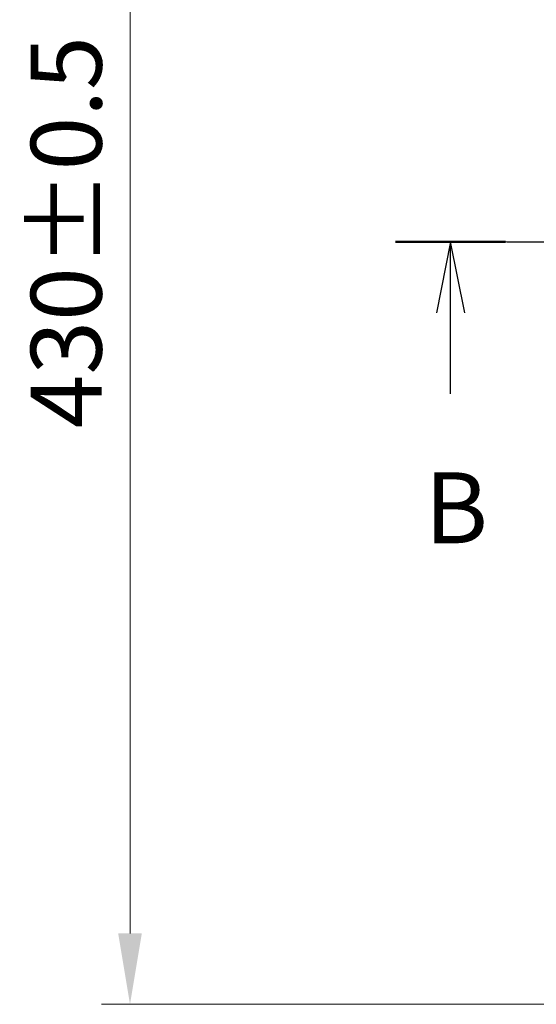
# Model space of a CAD drawing. Units: millimetres. Extents: x 10 to 10095, y 5 to 2253.
# Drawn here: x 1173 to 1319, y 1102 to 1380 of the extents above; entities that cross this region are included whole.
import ezdxf

# ---------------------------------------------------------------- set-up
doc = ezdxf.new("R2010")
doc.units = ezdxf.units.MM
doc.header["$LTSCALE"] = 0.666667
doc.linetypes.add('CHAIN', pattern=[0.3543, 0.2362, -0.0295, 0.0591, -0.0295])
doc.layers.get('Defpoints').update_dxf_attribs({"lineweight": 25})
for name, color, linetype, lineweight in [('Centerline (ISO)', 131, 'Continuous', 18), ('Dimension (ISO)', 7, 'Continuous', 18), ('Dimension (ISO) @ 1', 7, 'Continuous', 18), ('Section Line (ISO)', 7, 'CHAIN', 25)]:
    doc.layers.add(name, color=color, linetype=linetype, lineweight=lineweight)
doc.styles.add('Note Text (TK)', font='MS PGothic.ttf')
doc.dimstyles.new('Default - Method 1b (TK)', dxfattribs={"dimscale": 0.666667, "dimtxt": 2.5, "dimasz": 2.5, "dimexe": 1, "dimexo": 1.5, "dimgap": 1, "dimtad": 1, "dimtoh": 1, "dimrnd": 1e-08, "dimdsep": 46, "dimtxsty": 'Note Text (TK)', "dimcen": 0.09, "dimdle": 5, "dimclrd": 100, "dimclre": 100, "dimclrt": 7, "dimadec": 1, "dimazin": 1, "dimtfac": 1, "dimtmove": 0, "dimatfit": 3, "dimfxl": 1, "dimtolj": 1, "dimlwd": -1, "dimlwe": -1, "dimarcsym": 0})

# ---------------------------------------------------------------- blocks, each defined once
blk = doc.blocks.new('2dTransSection73')
at = {"layer": 'Section Line (ISO)', "linetype": 'CHAIN', "ltscale": 16.610579}
blk.add_line((139.372, 172.012), (225.649, 172.012), dxfattribs=at)
at = {"layer": 'Section Line (ISO)', "linetype": 'Continuous', "lineweight": 50}
blk.add_line((139.372, 172.012), (143.257, 172.012), dxfattribs=at)
at = {"layer": 'Section Line (ISO)', "linetype": 'Continuous'}
for p, q in [((141.314, 172.012), (140.814, 169.512)), ((141.314, 169.512), (141.314, 172.012)), ((141.814, 169.512), (141.314, 172.012)), ((141.314, 166.648), (141.314, 169.512))]:
    blk.add_line(p, q, dxfattribs=at)
at = {"layer": 'Section Line (ISO)', "insert": (140.395, 160.605), "char_height": 2.5, "attachment_point": 7, "style": 'Note Text (TK)'}
blk.add_mtext('B', dxfattribs=at)
blk = doc.blocks.new('*D23')
at = {"layer": 'Defpoints', "color": 0}
for p in [(1342.57, 1532.43), (1204.42, 1102.43), (1342.57, 1102.43)]:
    blk.add_point(p, dxfattribs=at)
at = {"layer": 'Dimension (ISO)', "color": 100}
for p, q in [((1330.57, 1532.43), (1196.42, 1532.43)), ((1204.42, 1512.43), (1204.42, 1122.43)), ((1330.57, 1102.43), (1196.42, 1102.43))]:
    blk.add_line(p, q, dxfattribs=at)
for points in [[(1201.08, 1512.43), (1207.75, 1512.43), (1204.42, 1532.43)], [(1201.08, 1122.43), (1207.75, 1122.43), (1204.42, 1102.43)]]:
    blk.add_solid(points, dxfattribs=at)
at = {"layer": 'Dimension (ISO)', "color": 7, "insert": (1186.42, 1264.82), "char_height": 20, "attachment_point": 4, "rotation": 90, "style": 'Note Text (TK)'}
blk.add_mtext('\\A1;430±0.5', dxfattribs=at)

msp = doc.modelspace()

# ---------------------------------------------------------------- linework, layer by layer
at = {"layer": 'Centerline (ISO)', "linetype": 'CHAIN', "ltscale": 23.990969}
msp.add_line((1303.57334, 1317.43333), (1941.57334, 1317.43333), dxfattribs=at)

# ---------------------------------------------------------------- block references
at = {"layer": 'Section Line (ISO)', "xscale": 8, "yscale": 8, "zscale": 8}
msp.add_blockref('2dTransSection73', (164.33333, -58.66667), dxfattribs=at)

# ---------------------------------------------------------------- dimensions: what is measured, and where the dimension line sits
at = {"layer": 'Dimension (ISO) @ 1', "color": 100}
dim = msp.add_linear_dim(base=(1204.4177, 1102.43333), p1=(1342.57334, 1532.43333), p2=(1342.57334, 1102.43333), angle=90, dimstyle='Default - Method 1b (TK)', override={"dimscale": 1, "dimtxt": 20, "dimasz": 20, "dimexe": 8, "dimexo": 12, "dimgap": 8, "dimdec": 2, "dimcen": 0.72, "dimtol": 1, "dimlim": 0, "dimtp": 0.5, "dimtm": 0.5, "dimtdec": 2, "dimtix": 0, "dimtofl": 0, "dimtmove": 0, "dimatfit": 1}, dxfattribs=at)
dim.commit()
dim.dimension.update_dxf_attribs({"geometry": '*D23', "text_midpoint": (1204.4177, 1317.43333), "dimtype": 128})

doc.saveas('drawing.dxf')
